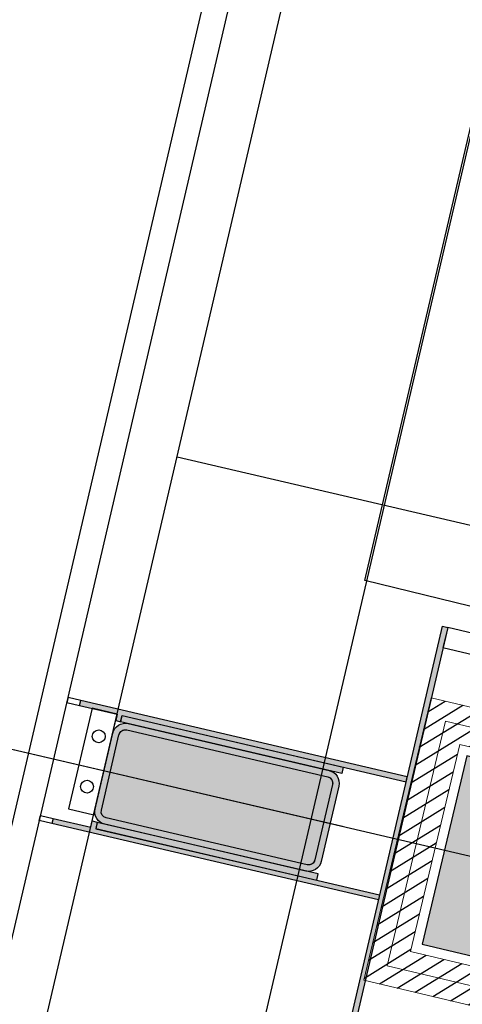
# Model space of a CAD drawing. Units: millimetres. Extents: x -5469 to 1214, y 241 to 5320.
# Drawn here: x -5408 to -5408, y 385 to 386 of the extents above; entities that cross this region are included whole.
import ezdxf

# ---------------------------------------------------------------- set-up
doc = ezdxf.new("R2010")
doc.units = ezdxf.units.MM
doc.header["$PDMODE"] = 3
for name, color, linetype in [('PASOS', 1, 'Continuous'), ('REFX+14$0$0-toberas suelo pl. +14', 2, 'Continuous'), ('REFX+14$0$0-Vidres', 5, 'Continuous'), ('REFX+14$0$_aislammiento', 40, 'Continuous'), ('REFX+14$0$_est', 5, 'Continuous'), ('REFX+14$0$_fustext', 3, 'Continuous'), ('REFX+14$0$_fustint', 3, 'Continuous'), ('REFX+14$0$_h251', 251, 'Continuous'), ('REFX+14$0$_h252', 252, 'Continuous'), ('REFX+14$0$_pladur', 4, 'Continuous'), ('REFX+14$0$_pladur_estructura', 251, 'Continuous'), ('ZONES', 7, 'Continuous')]:
    doc.layers.add(name, color=color, linetype=linetype)
doc.layers.add('REFX+14$0$escuadras', color=252, linetype='Continuous', plot=False)
doc.dimstyles.new('ISO-25', dxfattribs={"dimtxt": 0.2, "dimasz": 0.1, "dimexe": 0.2, "dimexo": 0.5, "dimgap": 0.1, "dimtad": 1, "dimtih": 1, "dimtoh": 1, "dimzin": 1, "dimtxsty": 'Standard', "dimcen": 2.5, "dimclre": 256, "dimclrt": 256, "dimadec": 0, "dimazin": 0, "dimtfac": 1, "dimtmove": 0, "dimatfit": 3, "dimfxl": 1, "dimarcsym": 0})

# ---------------------------------------------------------------- blocks, each defined once
blk = doc.blocks.new('REFX+14$0$M1')
at = {"color": 251}
blk.add_line((-0.249999999998181, 0), (0.2500000000009095, -2.273736754432321e-13), dxfattribs=at)
blk = doc.blocks.new('REFX+14$0$montante carpinteria')
at = {"layer": 'REFX+14$0$_fustext', "ltscale": 0.5}
for points in [[(60.0342657254414, 196.6482879232228), (60.09426572544271, 196.6482879232233, -0.414213562371787), (60.10426572544384, 196.6382879232233), (60.10426572544293, 196.4782879232234, -0.414213562371196), (60.09426572544271, 196.468287923223), (60.03426572544231, 196.4682879232223, -0.4142135623733559), (60.02426572544209, 196.4782879232234), (60.024265725443, 196.6382879232233, -0.4142135623741353)], [(60.03426572544322, 196.6432879232234), (60.09426572544453, 196.6432879232234, -0.4142135623454383), (60.09926572544282, 196.6382879232233), (60.09926572544373, 196.4782879232225, -0.4142135623535894), (60.09426572544271, 196.4732879232233), (60.03426572544231, 196.4732879232224, -0.4142135624062392), (60.0292657254422, 196.4782879232223), (60.0292657254422, 196.6382879232231, -0.4142135623576649)]]:
    blk.add_lwpolyline(points, format="xyb", close=True, dxfattribs=at)
blk = doc.blocks.new('*D98')
at = {"layer": 'Defpoints', "color": 0, "transparency": 16777216}
for p in [(1193.045687802178, 5287.948731025833), (1193.045687802178, 5287.948731025833), (1194.429454149194, 5287.384142923173)]:
    blk.add_point(p, dxfattribs=at)
at = {"layer": 'PASOS', "lineweight": -2, "transparency": 16777216}
for p, q in [((1193.234574788295, 5288.411679950095), (1193.121242596625, 5288.133910595538)), ((1194.618341135312, 5287.847091847437), (1194.505008943642, 5287.569322492879))]:
    blk.add_line(p, q, dxfattribs=at)
at = {"layer": 'PASOS', "color": 0, "lineweight": -2, "transparency": 16777216}
for p, q in [((1193.138277587031, 5287.91095362861), (1193.531349417389, 5287.750577074151)), ((1194.336864364343, 5287.421920320397), (1193.943792533985, 5287.582296874856))]:
    blk.add_line(p, q, dxfattribs=at)
at = {"layer": 'PASOS', "color": 0, "transparency": 16777216}
for points in [[(1193.144573819901, 5287.926385259418), (1193.13198135416, 5287.895521997801), (1193.045687802178, 5287.948731025833)], [(1194.343160597213, 5287.437351951206), (1194.330568131472, 5287.406488689589), (1194.429454149195, 5287.384142923174)]]:
    blk.add_solid(points, dxfattribs=at)
at = {"layer": 'PASOS', "lineweight": -2, "transparency": 16777216, "insert": (1193.737570975687, 5287.666436974503), "char_height": 0.2, "attachment_point": 5, "rotation": 261.1995265516978}
blk.add_mtext('1,49', dxfattribs=at)
blk = doc.blocks.new('*D99')
at = {"layer": 'Defpoints', "color": 0, "transparency": 16777216}
for p in [(1194.071091550716, 5290.188497776893), (1195.362438286781, 5289.685779312103), (1195.362438286781, 5289.685779312103)]:
    blk.add_point(p, dxfattribs=at)
at = {"layer": 'PASOS', "lineweight": -2, "transparency": 16777216}
for p, q in [((1194.25248017473, 5290.654435720271), (1194.143647000321, 5290.374872954246)), ((1195.543826910796, 5290.151717255481), (1195.434993736387, 5289.872154489455))]:
    blk.add_line(p, q, dxfattribs=at)
at = {"layer": 'PASOS', "color": 0, "lineweight": -2, "transparency": 16777216}
for p, q in [((1194.164279139391, 5290.152220052091), (1194.509979957063, 5290.017639478584)), ((1195.269250698105, 5289.722057036907), (1194.923549880432, 5289.856637610415))]:
    blk.add_line(p, q, dxfattribs=at)
at = {"layer": 'PASOS', "color": 0, "transparency": 16777216}
for points in [[(1194.170325426857, 5290.167751316871), (1194.158232851923, 5290.136688787313), (1194.071091550715, 5290.188497776895)], [(1195.275296985572, 5289.737588301687), (1195.263204410638, 5289.706525772129), (1195.36243828678, 5289.685779312104)]]:
    blk.add_solid(points, dxfattribs=at)
at = {"layer": 'PASOS', "lineweight": -2, "transparency": 16777216, "insert": (1194.716764918748, 5289.9371385445), "char_height": 0.2, "attachment_point": 5, "rotation": 261.1995265516978}
blk.add_mtext('1,39', dxfattribs=at)
blk = doc.blocks.new('*D104')
at = {"layer": 'Defpoints', "color": 0, "transparency": 16777216}
for p in [(1176.983927257473, 5320.430429858452), (1176.983927257471, 5320.43042985845), (1177.639543978378, 5319.445364157411, -0.09741074805438923)]:
    blk.add_point(p, dxfattribs=at)
at = {"layer": 'PASOS', "color": 0, "lineweight": -2, "transparency": 16777216}
for p, q in [((1177.039333269131, 5320.347182192586), (1177.13386311694, 5320.205150868747)), ((1177.584137966716, 5319.528611823274), (1177.489608118908, 5319.670643147113))]:
    blk.add_line(p, q, dxfattribs=at)
at = {"layer": 'PASOS', "lineweight": -2, "transparency": 16777216}
for p, q in [((1176.567688928149, 5320.153399800154), (1176.817431925741, 5320.319617835132)), ((1177.223305649053, 5319.168334099113), (1177.473048646646, 5319.334552134091))]:
    blk.add_line(p, q, dxfattribs=at)
at = {"layer": 'PASOS', "color": 0, "transparency": 16777216}
for points in [[(1177.053207880108, 5320.356416527862), (1177.025458658153, 5320.33794785731), (1176.983927257471, 5320.43042985845)], [(1177.598012577694, 5319.537846158551), (1177.570263355738, 5319.519377487997), (1177.639543978376, 5319.445364157409)]]:
    blk.add_solid(points, dxfattribs=at)
at = {"layer": 'PASOS', "lineweight": -2, "transparency": 16777216, "insert": (1177.311735617923, 5319.937897007931), "char_height": 0.2, "attachment_point": 5, "rotation": 261.1995265516978}
blk.add_mtext('1,18', dxfattribs=at)
blk = doc.blocks.new('*D105')
at = {"layer": 'Defpoints', "color": 0, "transparency": 16777216}
for p in [(1185.500233571994, 5315.586804738614), (1185.479151871895, 5315.517876827517), (1186.64776053101, 5315.235831978513)]:
    blk.add_point(p, dxfattribs=at)
at = {"layer": 'PASOS', "color": 0, "lineweight": -2, "transparency": 16777216}
for p, q in [((1185.574779118479, 5315.488629097508), (1185.843579733513, 5315.406416045314)), ((1186.531051584326, 5315.196151797424), (1186.262250969292, 5315.278364849618))]:
    blk.add_line(p, q, dxfattribs=at)
at = {"layer": 'PASOS', "lineweight": -2, "transparency": 16777216}
for p, q in [((1185.353994921951, 5315.10866850569), (1185.420656411878, 5315.326622334348)), ((1186.501521880967, 5314.757695745589), (1186.568183370893, 5314.975649574246))]:
    blk.add_line(p, q, dxfattribs=at)
at = {"layer": 'PASOS', "color": 0, "transparency": 16777216}
for points in [[(1185.579653740147, 5315.504566971938), (1185.569904496811, 5315.472691223077), (1185.479151871895, 5315.517876827517)], [(1186.535926205994, 5315.212089671854), (1186.526176962658, 5315.180213922993), (1186.62667883091, 5315.166904067415)]]:
    blk.add_solid(points, dxfattribs=at)
at = {"layer": 'PASOS', "lineweight": -2, "transparency": 16777216, "insert": (1186.052915351403, 5315.342390447465), "char_height": 0.2, "attachment_point": 5, "rotation": 261.1995265516978}
blk.add_mtext('1,20', dxfattribs=at)
blk = doc.blocks.new('*D106')
at = {"layer": 'Defpoints', "color": 0, "transparency": 16777216}
for p in [(1178.763301287363, 5313.668100094717), (1178.781186447944, 5313.663007429121, -8.721390123431303e-08), (1178.366265507629, 5312.205827980464)]:
    blk.add_point(p, dxfattribs=at)
at = {"layer": 'PASOS', "lineweight": -2, "transparency": 16777216}
for p, q in [((1178.300301227769, 5313.799935895909), (1178.570947199293, 5313.722871481433)), ((1177.885380287454, 5312.342756447252), (1178.156026258978, 5312.265692032776))]:
    blk.add_line(p, q, dxfattribs=at)
at = {"layer": 'PASOS', "color": 0, "lineweight": -2, "transparency": 16777216}
for p, q in [((1178.735915594006, 5313.571923050681), (1178.661629000795, 5313.311032634173)), ((1178.375766040405, 5312.307097690096), (1178.450052633616, 5312.567988106603))]:
    blk.add_line(p, q, dxfattribs=at)
at = {"layer": 'PASOS', "color": 0, "transparency": 16777216}
for points in [[(1178.751945101345, 5313.567358768455), (1178.719886086667, 5313.576487332907), (1178.763301287363, 5313.668100094717)], [(1178.391795547745, 5312.30253340787), (1178.359736533066, 5312.311661972322), (1178.348380347048, 5312.210920646061)]]:
    blk.add_solid(points, dxfattribs=at)
at = {"layer": 'PASOS', "lineweight": -2, "transparency": 16777216, "insert": (1178.555840817205, 5312.939510370388), "char_height": 0.2, "attachment_point": 5, "rotation": 261.1995265516978}
blk.add_mtext('1,52', dxfattribs=at)
blk = doc.blocks.new('*D107')
at = {"layer": 'Defpoints', "color": 0, "transparency": 16777216}
for p in [(1184.635237317959, 5313.823834976067, -3.509867829940445e-08), (1184.518123896569, 5313.441101747123, -6.115646086610462e-08), (1184.893343027401, 5313.326287581905)]:
    blk.add_point(p, dxfattribs=at)
at = {"layer": 'PASOS', "lineweight": -2, "transparency": 16777216}
for p, q in [((1185.113354708977, 5313.677534735445), (1185.201703405198, 5313.650500714599)), ((1184.996241287587, 5313.294801506502), (1185.084589983808, 5313.267767485656))]:
    blk.add_line(p, q, dxfattribs=at)
at = {"layer": 'PASOS', "color": 0, "lineweight": -2, "transparency": 16777216}
for p, q in [((1184.981196400666, 5313.613397332644), (1184.922603075525, 5313.421911060108)), ((1184.8933430274, 5313.326287581905), (1184.864082979276, 5313.230664103701))]:
    blk.add_line(p, q, dxfattribs=at)
at = {"layer": 'PASOS', "color": 0, "transparency": 16777216}
for points in [[(1184.997133647033, 5313.608520657956), (1184.965259154299, 5313.618274007332), (1185.010456448791, 5313.709020810848)], [(1184.938540321892, 5313.41703438542), (1184.906665829158, 5313.426787734796), (1184.8933430274, 5313.326287581905)]]:
    blk.add_solid(points, dxfattribs=at)
at = {"layer": 'PASOS', "lineweight": -2, "transparency": 16777216, "insert": (1185.019551153824, 5312.818695008268), "char_height": 0.2, "attachment_point": 5, "rotation": 261.1995265516978}
blk.add_mtext('0,40', dxfattribs=at)
blk = doc.blocks.new('*D131')
at = {"layer": 'Defpoints', "color": 0, "transparency": 16777216}
for p in [(1194.881884197876, 5287.201265724745), (1194.881884462008, 5287.201266524264), (1195.226071370453, 5287.087559894151)]:
    blk.add_point(p, dxfattribs=at)
at = {"layer": 'PASOS', "color": 0, "lineweight": -2, "transparency": 16777216}
for p, q in [((1194.691978994646, 5287.264003383181), (1194.799074796213, 5287.955762365261)), ((1194.786931596261, 5287.232634553963), (1194.691978994646, 5287.264003383181)), ((1195.226071106322, 5287.087559094632), (1194.881884197876, 5287.201265724745)), ((1195.321023707937, 5287.056190265414), (1195.415976309552, 5287.024821436195))]:
    blk.add_line(p, q, dxfattribs=at)
at = {"layer": 'PASOS', "lineweight": -2, "transparency": 16777216}
for p, q in [((1194.725040315917, 5286.726503516189), (1194.81914653944, 5287.011360521516)), ((1195.069227224362, 5286.612796886076), (1195.163333447885, 5286.897653891402))]:
    blk.add_line(p, q, dxfattribs=at)
at = {"layer": 'PASOS', "color": 0, "transparency": 16777216}
for points in [[(1194.792159734464, 5287.248459987565), (1194.781703458058, 5287.216809120361), (1194.881884197876, 5287.201265724745)], [(1195.32625184614, 5287.072015699016), (1195.315795569734, 5287.040364831812), (1195.226071106322, 5287.087559094632)]]:
    blk.add_solid(points, dxfattribs=at)
at = {"layer": 'PASOS', "lineweight": -2, "transparency": 16777216, "insert": (1194.967292470947, 5287.626145529598), "char_height": 0.2, "attachment_point": 5, "rotation": 261.1995265516978}
blk.add_mtext('0,36', dxfattribs=at)

msp = doc.modelspace()

# ---------------------------------------------------------------- hatches: boundary and pattern name
at = {"layer": 'REFX+14$0$_aislammiento', "lineweight": 0}
h = msp.add_hatch(dxfattribs=at)
h.set_pattern_fill('HONEY', color=253, scale=0.003999999999999999, angle=265.4067493903939, style=0)
h.set_pattern_definition([(166.6062768204639, (-5369.928033546031, 344.1653516172021), (-0.0210795758527144, -0.006286606720645082), [0.0127, -0.0254]), (286.6062768204639, (-5369.928033546031, 344.1653516172021), (0.01598414905003782, -0.01511214482912916), [0.01269999999999999, -0.02539999999999998]), (226.606276820464, (-5369.928033546031, 344.1653516172021), (-0.00509542680267658, -0.02139875154977423), [-0.02539999999999999, 0.01269999999999999])])
h.paths.add_polyline_path([(-5404.629656299775, 381.7361978272249), (-5404.602893288887, 381.8485918043847), (-5404.635975438934, 381.8564692544439), (-5404.670614648054, 381.7109997654371), (-5404.524693080836, 381.6762614975819), (-5404.490057931777, 381.8217235929845), (-5404.523138398306, 381.8296006421673), (-5404.549901290695, 381.7172071807495)])
h.paths.add_polyline_path([(-5404.53173726054, 382.2942299221194), (-5404.486989635738, 382.2835747144278), (-5404.008083886169, 384.2953694600088), (-5404.052831292608, 384.3060258555685)])
h.paths.add_polyline_path([(-5404.367633081653, 382.3358485865165), (-5404.385817137754, 382.2594837379007), (-5404.430564822374, 382.2701389598373), (-5403.951659071143, 384.2819337050204), (-5403.906911105921, 384.2712796561345)])
h.paths.add_polyline_path([(-5404.041828169377, 384.3522338738908), (-5404.052831131926, 384.3060258172908), (-5403.90691110592, 384.2712796561358), (-5403.895908143372, 384.3174877127351)])
edge = h.paths.add_edge_path()
edge.add_line((-5406.324181800901, 385.9478192255358), (-5405.920199722148, 385.8516238862391))
edge.add_line((-5405.920199722149, 385.8516238862391), (-5405.777416169795, 386.4512578883836))
edge.add_line((-5405.777416169797, 386.4512578883842), (-5405.877028175321, 386.4750216497687))
edge.add_arc((-5405.971808387421, 386.0046311797695), 0.4798442277155187, 78.6078591617554, 164.8913490093418)
edge.add_line((-5406.435065977312, 386.1297027124235), (-5406.720313837583, 384.9315079195511))
edge.add_line((-5406.720313837583, 384.9315079195511), (-5407.74901716022, 385.1752250219747))
edge.add_line((-5407.749017160222, 385.1752250219739), (-5407.783763360213, 385.0293048328638))
edge.add_line((-5407.783763360212, 385.029304832864), (-5406.755060037577, 384.7855877304414))
edge.add_line((-5406.755060037578, 384.7855877304412), (-5407.238540632959, 382.7554294473546))
edge.add_arc((-5406.755110247677, 382.6729392893943), 0.4904177439415057, 170.3165958760265, 253.5064089511336)
edge.add_line((-5406.894343813615, 382.2027015009417), (-5406.794476790547, 382.1789213812939))
edge.add_line((-5406.794476790547, 382.178921381294), (-5406.794721810621, 382.178979724944))
edge.add_line((-5406.79472181062, 382.1789797249439), (-5406.636701839295, 382.8426006130866))
edge.add_line((-5406.636701839297, 382.8426006130868), (-5407.04068391804, 382.9387959523824))
edge.add_line((-5407.04068391804, 382.9387959523822), (-5406.3241818009, 385.9478192255363))
edge = h.paths.add_edge_path(flags=16)
edge.add_line((-5407.096088277362, 382.9047025957179), (-5406.35827515756, 386.003223584859))
edge.add_line((-5406.35827515756, 386.0032235848586), (-5405.954293078808, 385.9070282455618))
edge.add_line((-5405.954293078808, 385.9070282455619), (-5405.832820529117, 386.4171645317249))
edge.add_line((-5405.832820529116, 386.4171645317252), (-5405.887683676649, 386.430272791779))
edge.add_arc((-5405.971533420476, 386.0042314841302), 0.4342142044685337, 78.86584690269412, 164.762417289684)
edge.add_line((-5406.39048252323, 386.118352580613), (-5406.686220480923, 384.876103560231))
edge.add_line((-5406.686220480923, 384.8761035602312), (-5407.71492380356, 385.1198206626547))
edge.add_line((-5407.71492380356, 385.1198206626544), (-5407.72835900089, 385.0633981895255))
edge.add_line((-5407.728359000893, 385.0633981895247), (-5406.699655678267, 384.8196810870933))
edge.add_line((-5406.699655678266, 384.8196810870937), (-5407.193443364907, 382.7462371293994))
edge.add_arc((-5406.754948707772, 382.6729747975237), 0.4445727540101813, 170.5148094412532, 253.1671566045962)
edge.add_line((-5406.883688312284, 382.2474503589331), (-5406.828570147208, 382.234325740614))
edge.add_line((-5406.828570147208, 382.2343257406141), (-5406.692106198617, 382.8085072564254))
edge.add_line((-5406.692106198617, 382.8085072564254), (-5407.096088277362, 382.9047025957178))
at = {"layer": 'REFX+14$0$_est', "ltscale": 0.5}
msp.add_hatch(color=256, dxfattribs=at).paths.add_polyline_path([(-5407.76394027279, 385.2748926659351), (-5407.840641695473, 384.94673717397), (-5407.844536452638, 384.9476486928237), (-5407.767835029956, 385.2758041847852)])
h = msp.add_hatch(color=256, dxfattribs=at)
h.paths.add_polyline_path([(-5407.795277292047, 385.1590897825942), (-5408.048436507877, 385.2183385079396), (-5408.049348026729, 385.2144437507757), (-5408.020137347953, 385.2076073593834), (-5408.021276746521, 385.2027389129247), (-5408.017381989354, 385.2018273940753), (-5408.016242590787, 385.206695840533), (-5407.796188810898, 385.1551950254293)])
h.paths.add_polyline_path([(-5407.817609503901, 385.0636682320386), (-5408.070768719724, 385.1229169573849), (-5408.069857200872, 385.1268117145521), (-5408.04064652211, 385.1199753231443), (-5408.039507123546, 385.1248437695987), (-5408.035612366381, 385.1239322507473), (-5408.036751764943, 385.1190638042939), (-5407.816697985051, 385.067562989201)])
at = {"layer": 'REFX+14$0$_fustext', "ltscale": 0.5}
h = msp.add_hatch(color=256, dxfattribs=at)
edge = h.paths.add_edge_path()
edge.add_line((-5408.037246412337, 385.1343808423719), (-5408.023624104889, 385.1928139899856))
edge.add_arc((-5408.013885246951, 385.1905436054129), 0.01000000000138128, 76.87722420316658, 166.8772242031666, ccw=False)
edge.add_line((-5408.011614862379, 385.2002824633495), (-5407.855793135415, 385.163956310151))
edge.add_arc((-5407.858063519987, 385.1542174522167), 0.00999999999927197, 346.8772242016924, 436.8772241983025, ccw=False)
edge.add_line((-5407.848324662053, 385.1519470676435), (-5407.8619469695, 385.0935139200289))
edge.add_arc((-5407.871685827435, 385.0957843046057), 0.009999999998351165, 256.8772241750746, 346.87722417651884, ccw=False)
edge.add_line((-5407.873956212013, 385.0860454466726), (-5408.029777938977, 385.1223715998665))
edge.add_arc((-5408.027507554404, 385.1321104578), 0.009999999997749101, 166.8772242026354, 256.8772242060253, ccw=False)
at = {"layer": 'REFX+14$0$_h251', "ltscale": 0.5}
h = msp.add_hatch(color=256, dxfattribs=at)
h.paths.add_polyline_path([(-5407.865352546362, 385.0789056331262), (-5407.864217354077, 385.0837750620923), (-5408.035621253737, 385.1237338306046), (-5408.036756446023, 385.1188644016389)])
h.paths.add_polyline_path([(-5407.844919085189, 385.1665553545432), (-5407.846054277476, 385.1616859255764), (-5408.017458177131, 385.2016446941101), (-5408.016322984841, 385.2065141230772)])
at = {"layer": 'REFX+14$0$_h252', "ltscale": 0.5}
h = msp.add_hatch(dxfattribs=at)
h.set_pattern_fill('_USER', color=256, scale=0.009999999999999998, angle=53.80047340898381, style=0, pattern_type=0)
h.set_pattern_definition([(301.606276825737, (-5342.601552335508, 562.7831878019427), (0.008516695257077295, 0.005240792105977598), [])])
edge = h.paths.add_edge_path()
edge.add_line((-5399.464612573206, 387.5845697408098), (-5399.450020656257, 387.5810946926444))
edge.add_line((-5399.450020656256, 387.5810946926445), (-5399.402568746963, 387.7805271857359))
edge.add_line((-5399.402568746964, 387.780527185736), (-5398.598025972773, 387.5889264062986))
edge.add_arc((-5469.533750584174, 395.5937465835242), 71.38595220499712, 353.5616315491729, 357.3658084705671)
edge.add_line((-5398.223230391624, 392.3129110066875), (-5405.709241363766, 394.0957670555375))
edge.add_line((-5405.709241363765, 394.0957670555381), (-5405.712631312013, 394.0812277242452))
edge.add_line((-5405.712631312015, 394.0812277242447), (-5398.238786361197, 392.3011962620905))
edge.add_arc((-5469.610971153039, 395.5983937956235), 71.4483049031687, 353.57844876071533, 357.35497404536244, ccw=False)
edge.add_line((-5398.610938564372, 387.6074210172783), (-5399.413685619281, 387.7985941486215))
edge.add_line((-5399.413685619281, 387.7985941486213), (-5399.464612573207, 387.5845697408092))
edge = h.paths.add_edge_path()
edge.add_line((-5399.402568746822, 387.780527185702), (-5399.450020656117, 387.5810946926111))
edge.add_line((-5399.450020656116, 387.581094692611), (-5399.435428738424, 387.5776196475637))
edge.add_line((-5399.435428738425, 387.5776196475633), (-5399.391451874442, 387.7624602228027))
edge.add_line((-5399.391451874442, 387.7624602228027), (-5398.585117344359, 387.5704327391454))
edge.add_arc((-5469.458512872358, 395.5892304062187), 71.32558664107711, 353.5448598138634, 357.3766299286307)
edge.add_line((-5398.207676599883, 392.3246262699525), (-5405.705876803147, 394.1103852860113))
edge.add_line((-5405.705876803145, 394.1103852860113), (-5405.709241363766, 394.09576705553))
edge.add_line((-5405.709241363767, 394.0957670555302), (-5398.223230391625, 392.3129110066876))
edge.add_arc((-5469.533750583772, 395.5937465834926), 71.38595220459584, 353.5616315491623, 357.36580847057786, ccw=False)
edge.add_line((-5398.598025972774, 387.5889264062981), (-5399.243414973876, 387.7426249159694))
edge.add_line((-5399.243414973876, 387.7426249159694), (-5399.402568746823, 387.7805271857022))
edge = h.paths.add_edge_path()
edge.add_line((-5399.471562237731, 387.5553858065027), (-5399.229721357338, 387.4977917126248))
edge.add_line((-5399.229721357338, 387.4977917126245), (-5399.229761733953, 387.4978013283813))
edge.add_line((-5399.229761733953, 387.4978013283816), (-5398.396473679669, 387.2993549157874))
edge.add_arc((-5466.254207326343, 395.3540904670836), 68.33411139734409, 353.2306462130517, 357.8105891413649)
edge.add_line((-5397.96998024016, 392.743513575439), (-5397.968896425706, 392.7716989765959))
edge.add_line((-5397.968896425706, 392.771698976596), (-5398.218516927946, 392.7812462746207))
edge.add_line((-5398.218516927946, 392.7812462746203), (-5398.228224127804, 392.5556723426803))
edge.add_line((-5398.228224127804, 392.5556723426805), (-5405.655827200017, 394.3245455459531))
edge.add_line((-5405.655827200018, 394.3245455459535), (-5405.659302244672, 394.3099536281688))
edge.add_line((-5405.659302244672, 394.3099536281686), (-5398.213933084095, 392.5368494559913))
edge.add_line((-5398.213933084096, 392.5368494559917), (-5398.204101176916, 392.7656839443902))
edge.add_line((-5398.204101176915, 392.7656839443896), (-5397.984461987676, 392.7572834714524))
edge.add_line((-5397.984461987674, 392.757283471453), (-5397.98498060322, 392.7438001427734))
edge.add_arc((-5466.277170828105, 395.3548851575976), 68.34208813510547, 353.2463672825314, 357.8104185038941, ccw=False)
edge.add_line((-5398.409308254676, 387.3178309472227), (-5399.240878606334, 387.5158682912816))
edge.add_line((-5399.240878606334, 387.5158682912819), (-5399.24083822972, 387.515858675525))
edge.add_line((-5399.24083822972, 387.5158586755249), (-5399.468087617843, 387.5699778248327))
edge.add_line((-5399.468087617845, 387.5699778248323), (-5399.471562237731, 387.5553858065025))
edge = h.paths.add_edge_path()
edge.add_line((-5399.464612572992, 387.584569740758), (-5399.251955102101, 387.533925638425))
edge.add_line((-5399.251955102101, 387.5339256384252), (-5399.251995478715, 387.5339352541812))
edge.add_line((-5399.251995478716, 387.5339352541808), (-5398.422146840512, 387.3363079338304))
edge.add_arc((-5466.995687168769, 395.4238328774144), 69.04881239285922, 353.273640246228, 357.7747772513558)
edge.add_line((-5397.998943069554, 392.7428262433629), (-5398.189685425884, 392.7501216141591))
edge.add_line((-5398.189685425885, 392.7501216141593), (-5398.199642040386, 392.5180265693024))
edge.add_line((-5398.199642040385, 392.5180265693022), (-5405.662846293301, 394.2953781435829))
edge.add_line((-5405.662846293301, 394.295378143583), (-5405.659371248647, 394.3099700613676))
edge.add_line((-5405.659371248647, 394.3099700613676), (-5398.213933084095, 392.5368494559913))
edge.add_line((-5398.213933084096, 392.5368494559917), (-5398.204101176916, 392.7656839443902))
edge.add_line((-5398.204101176915, 392.7656839443896), (-5397.984461987676, 392.7572834714524))
edge.add_line((-5397.984461987674, 392.757283471453), (-5397.984980603221, 392.7438001427735))
edge.add_arc((-5466.27717082784, 395.3548851575711), 68.34208813483836, 353.2463672825268, 357.8104185039073, ccw=False)
edge.add_line((-5398.409308254676, 387.3178309472227), (-5399.240878606334, 387.5158682912809))
edge.add_line((-5399.240878606335, 387.5158682912811), (-5399.240838229721, 387.5158586755251))
edge.add_line((-5399.24083822972, 387.5158586755249), (-5399.468087618252, 387.5699778231174))
edge.add_line((-5399.468087618251, 387.5699778231175), (-5399.464612572992, 387.5845697407583))
edge = h.paths.add_edge_path()
edge.add_arc((-5410.698403756356, 371.9819784102085), 7.690154483202323, 225.7736820619348, 272.0071520181279)
edge.add_line((-5410.42906188893, 364.2965421223997), (-5409.905176125285, 366.4966534934157))
edge.add_line((-5409.905176125284, 366.4966534934159), (-5409.778648821422, 366.4665207413817))
edge.add_line((-5409.778648821421, 366.4665207413818), (-5410.325389390085, 364.1707252185813))
edge.add_arc((-5410.698403756355, 371.9819784102112), 7.820154483205399, 224.6032073561998, 272.7339947791284, ccw=False)
edge.add_line((-5416.266250046125, 366.4907213742761), (-5415.329986773964, 367.1194847214059))
edge.add_line((-5415.329986773964, 367.119484721406), (-5415.426255675975, 367.2564159536221))
edge.add_line((-5415.426255675978, 367.2564159536214), (-5415.221740747472, 367.4001992767783))
edge.add_line((-5415.221740747471, 367.4001992767783), (-5415.129821176823, 367.2694544587704))
edge.add_arc((-5423.893213121683, 379.9914304976141), 15.44816211437943, 304.560582127674, 312.3093320863887)
edge.add_line((-5413.494545838504, 368.5671829755292), (-5412.902463397256, 367.9537289167169))
edge.add_line((-5412.902463397255, 367.9537289167165), (-5413.005422709444, 367.8732093418427))
edge.add_line((-5413.005422709445, 367.873209341843), (-5413.500749120143, 368.386414942082))
edge.add_arc((-5425.479868573976, 381.9017728052296), 18.06001664058455, 304.2739624155778, 311.55165805639086, ccw=False)
edge.add_line((-5415.30935977589, 366.9778004169469), (-5416.037417169474, 366.4879901516743))
edge.add_line((-5416.037417169473, 366.4879901516745), (-5416.0622429144, 366.471288302595))
edge = h.paths.add_edge_path(flags=16)
edge.add_arc((-5410.698403756358, 371.981978410199), 7.720154483192433, 225.4996431680424, 272.1768256359321)
edge.add_line((-5410.405164225314, 364.267395088866), (-5409.882942176891, 366.4605195191287))
edge.add_line((-5409.882942176892, 366.4605195191285), (-5409.814782747224, 366.4442869966186))
edge.add_line((-5409.814782747223, 366.4442869966192), (-5410.349340382834, 364.1996483199708))
edge.add_arc((-5410.698403756356, 371.9819784102104), 7.790154483204372, 224.8694353268137, 272.5681848466146, ccw=False)
edge.add_line((-5416.219413117323, 366.4860742527195), (-5415.288367277883, 367.1124476864862))
edge.add_line((-5415.288367277882, 367.1124476864865), (-5415.384459885778, 367.2491281609799))
edge.add_line((-5415.384459885776, 367.2491281609798), (-5415.22902854011, 367.3584034865798))
edge.add_line((-5415.229028540113, 367.3584034865798), (-5415.137269602397, 367.2278871500927))
edge.add_arc((-5423.908186402965, 380.009934797471), 15.50192644745702, 304.4575351486109, 312.1965316896906)
edge.add_line((-5413.495918412923, 368.5254061225137), (-5412.947170235824, 367.9568505398631))
edge.add_line((-5412.947170235826, 367.9568505398629), (-5413.002609854117, 367.9134938545735))
edge.add_line((-5413.002609854117, 367.9134938545733), (-5413.499254548637, 368.428065321484))
edge.add_arc((-5425.43580582123, 381.8433308846223), 17.95690971221864, 304.2633265834523, 311.6618485970173, ccw=False)
edge.add_line((-5415.326116448675, 367.002684429591), (-5416.054451437, 366.5126874087748))
edge.add_line((-5416.054451437002, 366.5126874087745), (-5416.109565848639, 366.4756084575517))
edge = h.paths.add_edge_path(flags=16)
edge.add_line((-5401.179961997323, 378.1820105825245), (-5401.338344141632, 377.5171622786096))
edge.add_line((-5401.338344141629, 377.5171622786108), (-5400.386518830871, 377.2904863806561))
edge.add_arc((-5470.872690537152, 396.7118705807596), 73.11286183740398, 339.61138685064424, 344.59527204395926, ccw=False)
edge.add_arc((-5417.498046226562, 376.8974901060236), 16.17903924349379, 324.5923447693797, 339.5337171411901, ccw=False)
edge.add_arc((-5410.874949709271, 372.189543449874), 8.053144267945934, 314.51537462853037, 324.59133001710876, ccw=False)
edge.add_line((-5405.228885180006, 366.4471495299365), (-5411.232938163728, 367.8770067591049))
edge.add_arc((-5410.898605905097, 369.280887198398), 1.443141831905265, 223.3295069308786, 256.6046051296514, ccw=False)
edge.add_line((-5411.948375370799, 368.2906132888774), (-5412.87931448008, 369.2717456323543))
edge.add_arc((-5424.490545532879, 380.4837462933343), 16.14093074712071, 316.0021316964628, 322.9969477839989)
edge.add_arc((-5411.664437758397, 370.8170777854973), 0.07999999277517028, 323.2438945047539, 416.1609666078683)
edge.add_line((-5411.619888834114, 370.8835262030028), (-5411.702407165966, 370.9425200984234))
edge.add_line((-5411.702407165965, 370.9425200984232), (-5411.59190713927, 371.0970831732515))
edge.add_line((-5411.59190713927, 371.0970831732517), (-5411.503838113895, 371.0341209834462))
edge.add_arc((-5411.664437756982, 370.8170777712066), 0.2700000024799366, -36.86664230504903, 53.50066281488881, ccw=False)
edge.add_arc((-5424.490545532804, 380.4837462932647), 16.3309307470184, 316.64036600036843, 322.99799330691013, ccw=False)
edge.add_line((-5412.61700258548, 369.2713300977284), (-5411.810348715017, 368.4211840522863))
edge.add_arc((-5410.898605905099, 369.2808871983989), 1.25314183190556, 223.3173091958068, 256.6046051296719)
edge.add_line((-5411.188920917654, 368.0618377144332), (-5405.287933560232, 366.6565254270307))
edge.add_arc((-5410.874934226665, 372.1895303711834), 7.86312407117827, 315.2782105326609, 324.5913178040976)
edge.add_arc((-5417.498046226575, 376.897490105995), 15.98903924348689, 324.5923447694805, 339.5346004753514)
edge.add_arc((-5471.01790246508, 396.7559363323104), 73.07432946201345, 339.6190619668653, 344.4379002185924)
edge.add_line((-5400.622460228737, 377.1513618999861), (-5401.56719233837, 377.3763485617779))
edge.add_line((-5401.567192338371, 377.3763485617774), (-5401.364792954108, 378.2260278224835))
edge.add_line((-5401.364792954108, 378.226027822484), (-5401.179961997321, 378.1820105825254))
edge = h.paths.add_edge_path()
edge.add_line((-5411.586681137911, 371.1302251556828), (-5411.48619637004, 371.0583867198613))
edge.add_arc((-5411.664437757187, 370.8170777663537), 0.3000000052243758, -36.87311743027641, 53.54879734792428, ccw=False)
edge.add_arc((-5424.490545532907, 380.4837462933443), 16.36093074714803, 316.7398179162878, 322.99812277182605, ccw=False)
edge.add_line((-5412.575710904749, 369.2713972666407), (-5411.788553699234, 368.4417990834391))
edge.add_arc((-5410.898605905099, 369.2808871983987), 1.223141831905107, 223.3151275629938, 256.6046051296876)
edge.add_line((-5411.181970826168, 368.0910215494858), (-5405.29740596857, 366.6896202585651))
edge.add_arc((-5410.874931663772, 372.1895282192512), 7.833120735483432, 315.4014554241015, 324.5913158382415)
edge.add_arc((-5417.49804622636, 376.8974901063956), 15.95903924354446, 324.5923447678638, 339.5347416637922)
edge.add_arc((-5471.041807328338, 396.7631893428961), 73.06926387404708, 339.6203241852663, 344.413018120675)
edge.add_line((-5400.659764791329, 377.1294069407769), (-5401.603326264171, 377.3541148170151))
edge.add_line((-5401.603326264171, 377.3541148170152), (-5401.390502930238, 378.247568205173))
edge.add_line((-5401.390502962658, 378.2475680690671), (-5401.387028342658, 378.2621600879759))
edge.add_line((-5401.38702834266, 378.2621600879759), (-5401.387026698872, 378.2621617482797))
edge.add_line((-5401.387026698872, 378.2621617482793), (-5401.14382807152, 378.2042443272874))
edge.add_line((-5401.14382807152, 378.2042443272874), (-5401.302210215829, 377.5393960233724))
edge.add_line((-5401.302210215828, 377.5393960233731), (-5400.349315391878, 377.3124654223122))
edge.add_arc((-5470.850693811877, 396.7051944752627), 73.11991725406338, 339.61022309277763, 344.62008439979076, ccw=False)
edge.add_arc((-5417.498046226495, 376.8974901061449), 16.20903924350881, 324.5923447688941, 339.5335792464274, ccw=False)
edge.add_arc((-5410.874952001125, 372.1895454045895), 8.083147268464796, 314.39764366201763, 324.59133190302924, ccw=False)
edge.add_line((-5405.219707695738, 366.4141249341754), (-5411.239888255218, 367.8478229240517))
edge.add_arc((-5410.898605905096, 369.2808871983971), 1.47314183190473, 223.3312139060473, 256.60460512964187, ccw=False)
edge.add_line((-5411.970167838532, 368.269995572297), (-5412.920859996994, 369.2719459856569))
edge.add_arc((-5424.490545532813, 380.4837462932792), 16.11093074703406, 315.9000126987721, 322.9967004454766)
edge.add_arc((-5411.664437756703, 370.8170777756899), 0.04999999999817782, 323.3123735963736, 416.6173720229978)
edge.add_line((-5411.636926377214, 370.8588285121942), (-5411.744259234626, 370.9355627750333))
edge.add_line((-5411.744259234628, 370.9355627750334), (-5411.59886446266, 371.1389352419135))
edge.add_line((-5411.598864462659, 371.1389352419143), (-5411.598862788918, 371.1389777198063))
edge.add_line((-5411.598862788918, 371.1389777198061), (-5411.586681137912, 371.1302251556829))
h = msp.add_hatch(dxfattribs=at)
h.set_pattern_fill('_USER', color=256, scale=0.009999999999999998, angle=310.4067493903939, style=0, pattern_type=0)
h.set_pattern_definition([(211.606276820464, (-5303.909954689249, 500.1552845252988), (0.005240792105193786, -0.008516695257559615), [])])
edge = h.paths.add_edge_path()
edge.add_line((-5406.766928313344, 382.1338131276725), (-5406.591535242025, 382.8703941103618))
edge.add_line((-5406.591535242024, 382.8703941103619), (-5406.995517320767, 382.9665894496575))
edge.add_line((-5406.995517320768, 382.9665894496571), (-5406.296388303623, 385.9026526282647))
edge.add_line((-5406.296388303625, 385.9026526282644), (-5405.892406224872, 385.8064572889677))
edge.add_line((-5405.892406224873, 385.8064572889677), (-5405.732249572526, 386.4790513856606))
edge.add_line((-5405.732249572524, 386.4790513856608), (-5405.868341625322, 386.5115016970456))
edge.add_arc((-5405.971701563024, 386.0044285387771), 0.5175002073029202, 78.47887217426755, 164.9353676106025)
edge.add_line((-5406.471416970843, 386.1389312366942), (-5406.748107334861, 384.9766745168216))
edge.add_line((-5406.748107334861, 384.9766745168214), (-5407.776810657498, 385.2203916192449))
edge.add_line((-5407.776810657499, 385.2203916192447), (-5407.828929957484, 385.001511335587))
edge.add_line((-5407.828929957483, 385.0015113355868), (-5406.800226634849, 384.757794233165))
edge.add_line((-5406.800226634849, 384.7577942331651), (-5407.27529273917, 382.762973458263))
edge.add_arc((-5406.756372717503, 382.6726780651236), 0.5267174260548428, 170.1290024928734, 255.7143222053536)
edge.add_line((-5406.886343813787, 382.1622480884951), (-5406.766928313344, 382.1338131276727))
edge = h.paths.add_edge_path(flags=16)
edge.add_line((-5405.768382850341, 386.4568165878403), (-5405.914641022693, 385.8425905667843))
edge.add_line((-5405.914641022695, 385.8425905667845), (-5406.318623101447, 385.9387859060813))
edge.add_line((-5406.318623101445, 385.9387859060816), (-5407.031650598587, 382.944354651836))
edge.add_line((-5407.031650598587, 382.9443546518357), (-5406.627668519843, 382.8481593125404))
edge.add_line((-5406.627668519841, 382.8481593125404), (-5406.788918091092, 382.169888061839))
edge.add_line((-5406.788918091092, 382.1698880618395), (-5406.879164076896, 382.1913772408928))
edge.add_arc((-5406.756372717503, 382.6726780651236), 0.4967174260548836, 170.2338576877784, 255.6877810365572, ccw=False)
edge.add_line((-5407.245891867612, 382.7569348335317), (-5406.764093357031, 384.7800290309866))
edge.add_line((-5406.764093357031, 384.7800290309864), (-5407.792796679665, 385.0237461334082))
edge.add_line((-5407.792796679666, 385.0237461334084), (-5407.754575859675, 385.1842583414282))
edge.add_line((-5407.754575859676, 385.1842583414278), (-5406.725872537039, 384.9405412390043))
edge.add_line((-5406.72587253704, 384.9405412390041), (-5406.442335783255, 386.1315500667281))
edge.add_arc((-5405.971718529954, 386.0044796038949), 0.4874705135990063, 78.59094249628572, 164.8899931739861, ccw=False)
edge.add_line((-5405.87529086532, 386.4823176592246), (-5405.768382850342, 386.4568165878393))

# ---------------------------------------------------------------- linework, layer by layer
at = {"layer": 'REFX+14$0$0-toberas suelo pl. +14', "color": 252, "linetype": 'Continuous', "ltscale": 0.2}
for points in [[(-5384.594594162559, 385.0014846334298), (-5385.187462994247, 389.1474561633901, 0.05870009661571472), (-5386.587411001124, 394.4248277207911, 0.1372387921678544), (-5395.201452190287, 405.7715650646567, 0.2372569599602212), (-5399.942864463836, 406.6479948969917, 0.2372569599471771), (-5403.474105027623, 403.3647861495097, 0.03171457394576091), (-5404.86039967543, 398.7608027655954), (-5409.087475966575, 380.6310680177113, -0.02409966403233273), (-5410.407586629314, 375.9923372904476, -0.07314518190140251), (-5412.59654094409, 371.6987798761538, -0.08444814413188677), (-5416.004272757295, 368.295160312098, -0.09117592555270765), (-5424.718503483914, 364.2516118864319), (-5434.77104051646, 361.6569205349837, 0.073145181913802), (-5439.180339994785, 359.7998144483399, 0.203534365299141), (-5441.895617926096, 356.0328033393099, 0.2457238291054846), (-5440.723172958639, 351.6064274891218), (-5430.57535900281, 340.5112407886731, -0.0844481441296071), (-5427.966842165672, 336.4624258808335, -0.2457238291060317), (-5428.332602043891, 331.7864572046266, -0.0844481441302118), (-5431.538946641997, 328.1924877326084, -0.03597819828324936), (-5435.514703191488, 325.4613305217242), (-5443.545756931071, 320.7559038851674, 0.07314518190254186), (-5447.277940844918, 317.7623160479482, 0.08444814414069347), (-5449.896355261721, 313.7679337275135, 0.2257244819495883)], [(-5384.757932588783, 384.9781274392911), (-5385.350801420474, 389.1240989692421, 0.05870009661571673), (-5386.740849862271, 394.364152224175, 0.1372387921677779), (-5395.301134742946, 405.6400797472445, 0.2372569599602453), (-5399.896771752467, 406.4895636438875, 0.2372569599471538), (-5403.319443920212, 403.3072975258294, 0.03171457394576441), (-5404.699709611323, 398.7233367370227), (-5408.926785902468, 380.5936019891262, -0.02409966403233295), (-5410.251247709025, 375.9395817978158, -0.07314518190140151), (-5412.462012257009, 371.6032443730539, -0.08444814413188208), (-5415.908899763056, 368.1605163669304, -0.09117592555309655), (-5424.677266335678, 364.0918480056411), (-5434.729803368224, 361.4971566541889, 0.0731451819138014), (-5439.094848928419, 359.6586894060101, 0.2035343652991759), (-5441.734702472751, 355.9963174944564, 0.2457238291054487), (-5440.601418116557, 351.7177861817722), (-5430.453604160725, 340.6225994813244, -0.08444814412959056), (-5427.815114811184, 336.5272626751708, -0.2457238291060443), (-5428.192801641952, 331.6988167595238, -0.0844481441302118), (-5431.43598794331, 328.0635516772753, -0.03597819828325358), (-5435.431291567617, 325.3189665480405), (-5443.462345307196, 320.6135399114901, 0.07314518190254093), (-5447.15707117081, 317.6499972076738, 0.08444814414069848), (-5449.745145813821, 313.7018981093538, 0.225724481949518)]]:
    msp.add_lwpolyline(points, format="xyb", dxfattribs=at)
at = {"layer": 'REFX+14$0$0-Vidres'}
for points in [[(-5384.535198371205, 385.0099781585707), (-5385.128067202892, 389.1559496885311, 0.05870009661572542), (-5386.531615051616, 394.446891537742, 0.1372387921676254), (-5395.165203989298, 405.8193779073313, 0.2372569599602139), (-5399.959625449789, 406.7056062617548, 0.2372569599472034), (-5403.53034543032, 403.3856911035781, 0.03171457394575635), (-5404.918832426013, 398.7744267759955), (-5409.145908717162, 380.6446920281026, -0.02409966403233295), (-5410.464437145786, 376.0115211059461, -0.0731451819013995), (-5412.645460466666, 371.7335200590982, -0.08444814413187872), (-5416.038953846112, 368.3441217466984, -0.09117592555230722), (-5424.733498810548, 364.3097078430841), (-5434.786035843093, 361.7150164916359, 0.07314518191380161), (-5439.211427655282, 359.8511326455515, 0.2035343652991649), (-5441.954132636406, 356.0460709192627, 0.2457238291053813), (-5440.767447446676, 351.5659334190652), (-5430.619633490845, 340.4707467186189, -0.08444814412959704), (-5428.022015749128, 336.4388488647139, -0.2457238291060228), (-5428.383438553691, 331.8183264573967, -0.0844481441302128), (-5431.576386168796, 328.2393735709093, -0.0359781982832478), (-5435.545034691087, 325.5130992394281), (-5443.576088430667, 320.8076726028751, 0.07314518190254618), (-5447.321893453687, 317.8031592626032, 0.08444814414070384), (-5449.951340515508, 313.7919466795801, 0.2257244819495945)], [(-5384.554996968323, 385.0071469835284), (-5385.147865800011, 389.1531185134759, 0.05870009661572007), (-5386.550213701452, 394.4395369320879, 0.1372387921676852), (-5395.177286722959, 405.8034402931124, 0.2372569599602216), (-5399.954038454473, 406.6864024735064, 0.2372569599472115), (-5403.511598629423, 403.3787227855557, 0.03171457394575596), (-5404.899354842484, 398.769885439197), (-5409.126431133634, 380.6401506912996, -0.02409966403233295), (-5410.445486973629, 376.0051265007777, -0.07314518190140118), (-5412.629153959141, 371.7219399981178, -0.08444814413188464), (-5416.027393483176, 368.3278012684974, -0.09117592555291017), (-5424.728500368337, 364.2903425242017), (-5434.781037400884, 361.6956511727485, 0.0731451819137989), (-5439.201065101784, 359.8340265798114, 0.2035343652991978), (-5441.934627732971, 356.0416483926134, 0.245723829105416), (-5440.752689283996, 351.5794314424154), (-5430.604875328168, 340.4842447419716, -0.08444814412959324), (-5428.003624554645, 336.4467078700891, -0.2457238291060158), (-5428.366493050425, 331.8077033731413, -0.08444814413020924), (-5431.563906326533, 328.2237449581456, -0.03597819828324902), (-5435.534924191224, 325.495843000198), (-5443.565977930805, 320.7904163636449, 0.07314518190255237), (-5447.307242584098, 317.789544857715, 0.08444814414068492), (-5449.933012097581, 313.783942362227, 0.2257244819495984)]]:
    msp.add_lwpolyline(points, format="xyb", dxfattribs=at)
at = {"layer": 'REFX+14$0$_est', "ltscale": 0.5}
for points, elevation in [([(-5407.76394027279, 385.2748926659351), (-5407.840641695473, 384.94673717397), (-5407.844536452638, 384.9476486928237), (-5407.767835029956, 385.2758041847852)], -4.242209276200425e-09), ([(-5408.049348026729, 385.2144437507757), (-5408.048436507877, 385.2183385079398), (-5408.05817340074, 385.220617305058), (-5408.059084919591, 385.2167225478935)], -4.242211587586896e-09), ([(-5408.069857200871, 385.1268117145485), (-5408.070768719724, 385.1229169573839), (-5408.080505612595, 385.1251957544645), (-5408.079594093743, 385.12909051163)], 8.236237427689306e-08)]:
    msp.add_lwpolyline(points, close=True, dxfattribs=dict(at, elevation=elevation))
for points, elevation in [([(-5408.049348026729, 385.2144437507757), (-5408.020137347953, 385.2076073593834), (-5408.021276746521, 385.2027389129247), (-5408.017381989354, 385.2018273940753), (-5408.016242590787, 385.206695840533), (-5407.796188810898, 385.1551950254293), (-5407.795277292047, 385.1590897825942), (-5408.048436507877, 385.2183385079396)], -4.242211590903388e-09), ([(-5408.069857200872, 385.1268117145521), (-5408.04064652211, 385.1199753231443), (-5408.039507123546, 385.1248437695987), (-5408.035612366381, 385.1239322507473), (-5408.036751764943, 385.1190638042939), (-5407.816697985051, 385.067562989201), (-5407.817609503901, 385.0636682320386), (-5408.070768719724, 385.1229169573849)], -4.242211581682869e-09)]:
    msp.add_lwpolyline(points, dxfattribs=dict(at, elevation=elevation))
at = {"layer": 'REFX+14$0$_fustext', "ltscale": 0.5, "elevation": -4.242211599356671e-09}
msp.add_lwpolyline([(-5408.039631796707, 385.2121697895371), (-5408.057794873303, 385.1342589260564), (-5408.038317157432, 385.1297181569071), (-5408.020154080837, 385.2076290203865)], close=True, dxfattribs=at)
at = {"layer": 'REFX+14$0$_fustext', "ltscale": 0.5}
for points, elevation in [([(-5408.037246412337, 385.1343808423719), (-5408.023624104889, 385.1928139899856, -0.414213562373095), (-5408.011614862379, 385.2002824633495), (-5407.855793135414, 385.1639563101512, -0.414213562355766), (-5407.848324662053, 385.1519470676435), (-5407.861946969502, 385.0935139200292, -0.4142135623804781), (-5407.873956212013, 385.0860454466731), (-5408.029777938977, 385.1223715998666, -0.414213562390424)], -4.242211664862226e-09), ([(-5408.032376983369, 385.1332456500882), (-5408.018754675921, 385.1916787977019, -0.4142135623409998), (-5408.012750054665, 385.1954130343825), (-5407.8569283277, 385.1590868811884, -0.4142135623384371), (-5407.853194091022, 385.153082259929), (-5407.86681639847, 385.0946491123165, -0.4142135623929867), (-5407.872821019724, 385.090914875636), (-5408.028642746687, 385.1272410288351, -0.414213562338437)], -4.24221166533316e-09)]:
    msp.add_lwpolyline(points, format="xyb", close=True, dxfattribs=dict(at, elevation=elevation))
for centre in [(-5408.034433707917, 385.1904216890981, 1.308013116728849e-08), (-5408.043515246217, 385.1514662573537, -2.156417920729984e-08)]:
    msp.add_circle(centre, 0.004999999999999997, dxfattribs=at)
at = {"layer": 'REFX+14$0$_fustint', "ltscale": 0.5, "elevation": -4.242209683940881e-09}
msp.add_lwpolyline([(-5405.858534023607, 386.5526897146443), (-5405.738006790979, 386.5239456645972), (-5405.747814392694, 386.4827576469918), (-5405.732249572524, 386.4790513856599), (-5405.718912489765, 386.5350618166871), (-5405.855004542567, 386.5675121280595), (-5405.855004542567, 386.5675121280595, 0.396216196482238), (-5406.525958120264, 386.1516332059266), (-5406.789612290796, 385.0441233020799), (-5407.76394027279, 385.2748926659351), (-5407.76764652742, 385.2593278739098), (-5406.777753731957, 385.0248522205777), (-5406.510512730059, 386.1480326130034, -0.3944611363788399)], format="xyb", close=True, dxfattribs=at)
at = {"layer": 'REFX+14$0$_h251', "ltscale": 0.5}
for points, elevation in [([(-5407.844919085189, 385.1665553545432), (-5407.846054277476, 385.1616859255764), (-5408.017458177131, 385.2016446941101), (-5408.016322984841, 385.2065141230772)], -4.242211673026358e-09), ([(-5407.865352546362, 385.0789056331262), (-5407.864217354077, 385.0837750620923), (-5408.035621253737, 385.1237338306046), (-5408.036756446023, 385.1188644016389)], -4.242211664549554e-09)]:
    msp.add_lwpolyline(points, close=True, dxfattribs=dict(at, elevation=elevation))
at = {"layer": 'REFX+14$0$_pladur', "lineweight": 0}
for points, elevation in [([(-5406.766928313344, 382.1338131276725), (-5406.591535242024, 382.8703941103619), (-5406.995517320768, 382.9665894496571), (-5406.296388303625, 385.9026526282644), (-5405.892406224873, 385.8064572889677), (-5405.732249572524, 386.4790513856608), (-5405.732249572524, 386.4790513856608), (-5405.868341625323, 386.5115016970457, 0.3962131868008802), (-5406.471416970843, 386.1389312366942), (-5406.748107334861, 384.9766745168214), (-5407.776810657499, 385.2203916192447), (-5407.828929957483, 385.0015113355868), (-5406.800226634849, 384.7577942331651), (-5407.275292739171, 382.7629734582624, 0.3918218239819641), (-5406.886343813787, 382.1622480884955)], -4.242213749235647e-09), ([(-5406.77780069218, 382.1518214229324), (-5406.609601880933, 382.8592767114511), (-5407.013583959679, 382.9554720507466), (-5406.307505702534, 385.9207192671729), (-5405.903523623783, 385.824523927876), (-5405.750316211433, 386.4679339867502), (-5405.750316211433, 386.4679339867502), (-5405.871816245322, 386.4969096781335, 0.395859963323291), (-5406.456875993132, 386.1352422640127), (-5406.73698993595, 384.9586078779129), (-5407.765693258588, 385.2023249803362), (-5407.810863318575, 385.0126287344978), (-5406.78215999594, 384.7689116320756), (-5407.260593098801, 382.7599508054958, 0.3914984598253478), (-5406.882754789993, 382.1768128658181)], -4.242213750685595e-09), ([(-5405.768382850341, 386.4568165878403), (-5405.914641022695, 385.8425905667845), (-5406.318623101445, 385.9387859060816), (-5407.031650598587, 382.9443546518357), (-5406.627668519841, 382.8481593125404), (-5406.788918091092, 382.1698880618395), (-5406.788918091092, 382.1698880618395), (-5406.879164076896, 382.1913772408928, -0.391160628336544), (-5407.245891867612, 382.7569348335317), (-5406.764093357031, 384.7800290309864), (-5407.792796679666, 385.0237461334084), (-5407.754575859676, 385.1842583414278), (-5406.72587253704, 384.9405412390041), (-5406.442335783255, 386.1315500667284, -0.3954185747559647), (-5405.87529086532, 386.4823176592242)], -4.242214162838317e-09)]:
    msp.add_lwpolyline(points, format="xyb", close=True, dxfattribs=dict(at, elevation=elevation))
at = {"layer": 'REFX+14$0$_pladur_estructura', "ltscale": 0.5, "elevation": -4.242213720116901e-09}
msp.add_lwpolyline([(-5406.324181800901, 385.9478192255358), (-5405.920199722149, 385.8516238862391), (-5405.777416169795, 386.4512578883835), (-5405.777416169795, 386.4512578883835), (-5405.87702817532, 386.4750216497689, 0.3953400638518338), (-5406.435065977312, 386.1297027124235), (-5406.720313837583, 384.9315079195511), (-5407.749017160222, 385.1752250219739), (-5407.783763360212, 385.029304832864), (-5406.755060037578, 384.7855877304412), (-5407.238540632959, 382.7554294473545, 0.3798135036717589), (-5406.894343813615, 382.2027015009417), (-5406.794476790547, 382.178921381294), (-5406.794476790547, 382.178921381294), (-5406.79472181062, 382.1789797249439), (-5406.636701839297, 382.8426006130868), (-5407.04068391804, 382.9387959523822)], format="xyb", close=True, dxfattribs=at)
at = {"layer": 'REFX+14$0$escuadras'}
for p, q in [((-5407.973675644533, 385.4070688632298), (-5407.652293332681, 385.3321461722246)), ((-5407.709052946757, 385.0886747251898), (-5408.332339854604, 385.2339793380252))]:
    msp.add_line(p, q, dxfattribs=at)
at = {"layer": 'ZONES', "color": 6}
msp.add_lwpolyline([(-5405.793182146003, 394.0425478532169), (-5399.38519932761, 392.5513266132841), (-5399.101601834067, 392.3961312532933), (-5398.811250822107, 392.0857415825745), (-5398.61543306981, 391.6606423435691), (-5398.642442572575, 391.3435048660216), (-5398.696459292642, 391.080347744573), (-5399.532935685499, 387.5522709522842), (-5399.289850160645, 387.4780471757025), (-5399.66122968089, 385.8721163674845), (-5399.890810454365, 385.9126021591887), (-5400.073123455278, 385.5549788899373), (-5400.282445958955, 385.3862889655531), (-5400.572796970916, 385.3323086094553), (-5401.1805084976, 385.4605127421347), (-5403.672127128277, 386.0543019055242), (-5405.758603217527, 386.5536249211107), (-5405.971342475867, 386.5729638773608), (-5406.227932752104, 386.5257302788283), (-5406.430504022817, 386.3975261461488), (-5406.538539748411, 386.1343690246998), (-5406.781625273264, 385.0547524593794), (-5407.828240077098, 385.3111617740005), (-5405.793182146002, 394.0425478532169)], dxfattribs=at)

# ---------------------------------------------------------------- block references
at = {"layer": 'REFX+14$0$_fustext', "ltscale": 0.5}
for p, rotation in [((-5585.731211494244, 488.2651895565788, -4.242202294381219e-09), 256.8772241856761), ((-5585.731211454892, 488.2651896243507, -4.242202229595239e-09), 256.8772241637803)]:
    msp.add_blockref('REFX+14$0$montante carpinteria', p, dxfattribs=dict(at, rotation=rotation))
at = {"layer": 'REFX+14$0$escuadras', "rotation": 166.8772241872849}
msp.add_blockref('REFX+14$0$M1', (-5408.088868406226, 385.1772197236346), dxfattribs=at)

# ---------------------------------------------------------------- dimensions: what is measured, and where the dimension line sits
at = {"layer": 'PASOS', "lineweight": -2}
for p1, p2, distance, picture, middle in [((-5436.991944646945, 349.9320957580279, -0.09741074805438923), (-5437.865107858926, 349.1334883918338), 3.1836590834566144e-12, '*D104', (-5437.428526252934, 349.532792074929)), ((-5434.21017390022, 359.4782928090513), (-5434.381449957034, 358.2905788231258), 0.0720797822369027, '*D105', (-5434.224470124072, 358.8741478653576)), ((-5429.948822715809, 351.7578672939923), (-5431.452327376949, 351.9449637028985, -8.721390123431303e-08), 0.01859608055176567, '*D106', (-5430.702871434321, 351.8329617504708)), ((-5410.593444149873, 370.6463217280098), (-5410.294212436051, 371.9993785002963), -1.825148554250497e-12, '*D99', (-5410.443828292962, 371.3228501141519)), ((-5407.876931965213, 371.4295148384052), (-5408.223165286748, 369.9756608168951), 8.979022553873851e-13, '*D98', (-5408.05004862598, 370.7025878276503)), ((-5407.705718230348, 372.2621290031316), (-5407.765427672996, 371.9045977343795), 8.420191013704908e-07, '*D131', (-5408.19837154073, 371.9239963053504))]:
    dim = msp.add_aligned_dim(p1=p1, p2=p2, distance=distance, dimstyle='ISO-25', dxfattribs=at)
    dim.commit()
    dim.dimension.update_dxf_attribs({"geometry": picture, "text_midpoint": middle})
dim = msp.add_linear_dim(base=(-5432.054694990415, 358.0366786966873), p1=(-5432.506896191956, 357.7054898683627, -3.509867829940445e-08), p2=(-5432.110751185386, 357.6483110980362, -6.115646086610462e-08), angle=351.78676609347235, dimstyle='ISO-25', dxfattribs=at)
dim.commit()
dim.dimension.update_dxf_attribs({"geometry": '*D107', "text_midpoint": (-5431.572387331006, 358.0223929423172), "dimtype": 129})

doc.saveas('drawing.dxf')
